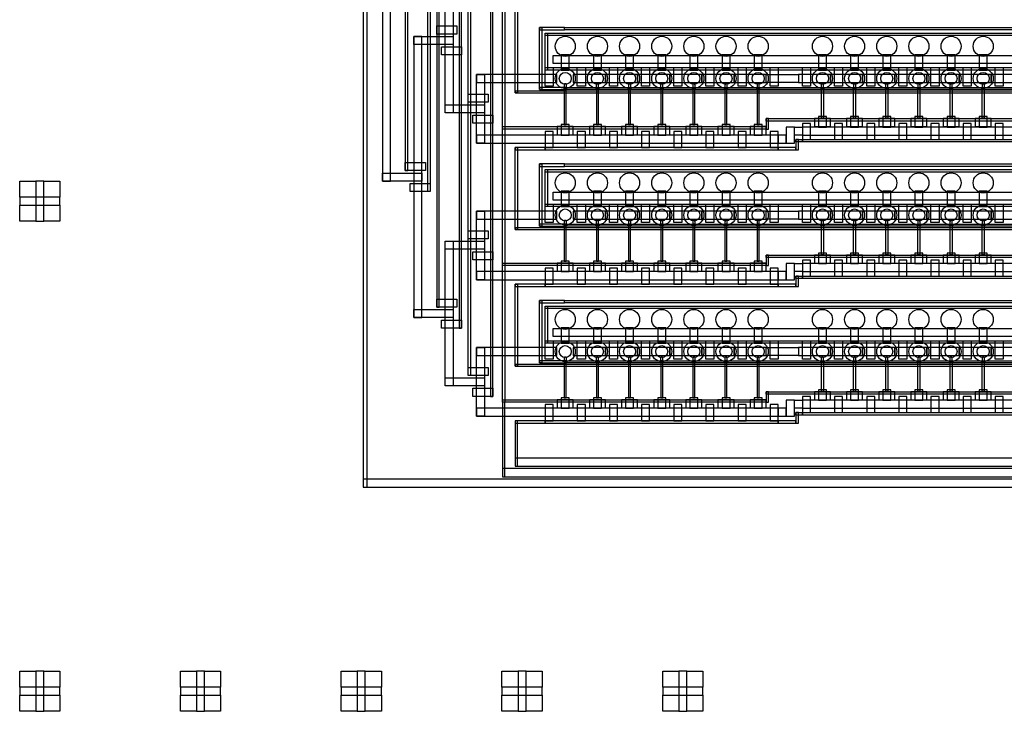
# Model space of a CAD drawing. Extents: x 37856 to 82973, y 49049 to 69226.
# Drawn here: x 37856 to 50106, y 49126 to 57734 of the extents above; entities that cross this region are included whole.
import ezdxf

# ---------------------------------------------------------------- set-up
doc = ezdxf.new("R2010")
doc.units = 0
doc.header["$MEASUREMENT"] = 0
doc.layers.add('L1', color=1, linetype='CONTINUOUS')
doc.layers.add('L2', color=4, linetype='CONTINUOUS')

msp = doc.modelspace()

# ---------------------------------------------------------------- linework, layer by layer
at = {"layer": 'L1'}
for points, elevation in [([(42469, 62626), (42369, 62626), (42369, 55726), (42469, 55726)], 5), ([(43249, 56576), (43149, 56576), (43149, 58376), (43249, 58376)], 5), ([(42759, 57526), (43249, 57526), (43249, 57426), (42759, 57426)], 5), ([(42859, 57526), (42759, 57526), (42759, 54026), (42859, 54026)], 5), ([(44694, 57298), (44594, 57298), (44594, 57108), (44694, 57108)], -5), ([(45094, 57298), (44994, 57298), (44994, 57108), (45094, 57108)], -5), ([(45494, 57298), (45394, 57298), (45394, 57108), (45494, 57108)], -5), ([(45894, 57298), (45794, 57298), (45794, 57108), (45894, 57108)], -5), ([(46294, 57298), (46194, 57298), (46194, 57108), (46294, 57108)], -5), ([(46694, 57298), (46594, 57298), (46594, 57108), (46694, 57108)], -5), ([(47094, 57298), (46994, 57298), (46994, 57108), (47094, 57108)], -5), ([(47894, 57298), (47794, 57298), (47794, 57108), (47894, 57108)], -5), ([(48294, 57298), (48194, 57298), (48194, 57108), (48294, 57108)], -5), ([(48694, 57298), (48594, 57298), (48594, 57108), (48694, 57108)], -5), ([(49094, 57298), (48994, 57298), (48994, 57108), (49094, 57108)], -5), ([(49494, 57298), (49394, 57298), (49394, 57108), (49494, 57108)], -5), ([(49894, 57298), (49794, 57298), (49794, 57108), (49894, 57108)], -5), ([(43639, 56198), (43539, 56198), (43539, 57053), (43639, 57053)], 5), ([(44539, 57053), (43539, 57053), (43539, 56953), (44539, 56953)], 5), ([(44631, 56428), (44656, 56428), (44656, 56888), (44631, 56888)], 5), ([(45031, 56428), (45056, 56428), (45056, 56888), (45031, 56888)], 5), ([(45431, 56428), (45456, 56428), (45456, 56888), (45431, 56888)], 5), ([(45831, 56428), (45856, 56428), (45856, 56888), (45831, 56888)], 5), ([(46231, 56428), (46256, 56428), (46256, 56888), (46231, 56888)], 5), ([(46631, 56428), (46656, 56428), (46656, 56888), (46631, 56888)], 5), ([(47031, 56428), (47056, 56428), (47056, 56888), (47031, 56888)], 5), ([(47831, 56888), (47856, 56888), (47856, 56508), (47831, 56508)], 5), ([(48231, 56888), (48256, 56888), (48256, 56508), (48231, 56508)], 5), ([(48631, 56888), (48656, 56888), (48656, 56508), (48631, 56508)], 5), ([(49031, 56888), (49056, 56888), (49056, 56508), (49031, 56508)], 5), ([(49431, 56888), (49456, 56888), (49456, 56508), (49431, 56508)], 5), ([(49831, 56888), (49856, 56888), (49856, 56508), (49831, 56508)], 5), ([(43149, 56676), (43639, 56676), (43639, 56576), (43149, 56576)], 5), ([(47894, 56528), (47794, 56528), (47794, 56398), (47894, 56398)], 5), ([(48294, 56528), (48194, 56528), (48194, 56398), (48294, 56398)], 5), ([(48694, 56528), (48594, 56528), (48594, 56398), (48694, 56398)], 5), ([(49094, 56528), (48994, 56528), (48994, 56398), (49094, 56398)], 5), ([(49494, 56528), (49394, 56528), (49394, 56398), (49494, 56398)], 5), ([(49894, 56528), (49794, 56528), (49794, 56398), (49894, 56398)], 5), ([(44694, 56428), (44594, 56428), (44594, 56298), (44694, 56298)], 5), ([(45094, 56428), (44994, 56428), (44994, 56298), (45094, 56298)], 5), ([(45494, 56428), (45394, 56428), (45394, 56298), (45494, 56298)], 5), ([(45894, 56428), (45794, 56428), (45794, 56298), (45894, 56298)], 5), ([(46294, 56428), (46194, 56428), (46194, 56298), (46294, 56298)], 5), ([(46694, 56428), (46594, 56428), (46594, 56298), (46694, 56298)], 5), ([(47094, 56428), (46994, 56428), (46994, 56298), (47094, 56298)], 5), ([(47394, 56198), (47494, 56198), (47494, 56398), (47394, 56398)], 5), ([(47494, 56398), (47594, 56398), (47594, 56298), (47494, 56298)], 5), ([(50494, 56398), (47594, 56398), (47594, 56298), (50494, 56298)], 5), ([(47294, 56298), (43539, 56298), (43539, 56198), (47294, 56198)], 5), ([(47294, 56198), (47394, 56198), (47394, 56298), (47294, 56298)], 5), ([(42369, 55826), (42859, 55826), (42859, 55726), (42369, 55726)], 5), ([(37856, 55726), (38056, 55726), (38056, 55526), (37856, 55526)], 5), ([(38156, 55726), (38356, 55726), (38356, 55526), (38156, 55526)], 5), ([(44694, 55598), (44594, 55598), (44594, 55408), (44694, 55408)], -5), ([(45094, 55598), (44994, 55598), (44994, 55408), (45094, 55408)], -5), ([(45494, 55598), (45394, 55598), (45394, 55408), (45494, 55408)], -5), ([(45894, 55598), (45794, 55598), (45794, 55408), (45894, 55408)], -5), ([(46294, 55598), (46194, 55598), (46194, 55408), (46294, 55408)], -5), ([(46694, 55598), (46594, 55598), (46594, 55408), (46694, 55408)], -5), ([(47094, 55598), (46994, 55598), (46994, 55408), (47094, 55408)], -5), ([(47894, 55598), (47794, 55598), (47794, 55408), (47894, 55408)], -5), ([(48294, 55598), (48194, 55598), (48194, 55408), (48294, 55408)], -5), ([(48694, 55598), (48594, 55598), (48594, 55408), (48694, 55408)], -5), ([(49094, 55598), (48994, 55598), (48994, 55408), (49094, 55408)], -5), ([(49494, 55598), (49394, 55598), (49394, 55408), (49494, 55408)], -5), ([(49894, 55598), (49794, 55598), (49794, 55408), (49894, 55408)], -5), ([(37856, 55426), (38056, 55426), (38056, 55226), (37856, 55226)], 5), ([(38156, 55426), (38356, 55426), (38356, 55226), (38156, 55226)], 5), ([(43639, 54498), (43539, 54498), (43539, 55353), (43639, 55353)], 5), ([(44539, 55353), (43539, 55353), (43539, 55253), (44539, 55253)], 5), ([(44631, 54728), (44656, 54728), (44656, 55188), (44631, 55188)], 5), ([(45031, 54728), (45056, 54728), (45056, 55188), (45031, 55188)], 5), ([(45431, 54728), (45456, 54728), (45456, 55188), (45431, 55188)], 5), ([(45831, 54728), (45856, 54728), (45856, 55188), (45831, 55188)], 5), ([(46231, 54728), (46256, 54728), (46256, 55188), (46231, 55188)], 5), ([(46631, 54728), (46656, 54728), (46656, 55188), (46631, 55188)], 5), ([(47031, 54728), (47056, 54728), (47056, 55188), (47031, 55188)], 5), ([(47831, 55188), (47856, 55188), (47856, 54808), (47831, 54808)], 5), ([(48231, 55188), (48256, 55188), (48256, 54808), (48231, 54808)], 5), ([(48631, 55188), (48656, 55188), (48656, 54808), (48631, 54808)], 5), ([(49031, 55188), (49056, 55188), (49056, 54808), (49031, 54808)], 5), ([(49431, 55188), (49456, 55188), (49456, 54808), (49431, 54808)], 5), ([(49831, 55188), (49856, 55188), (49856, 54808), (49831, 54808)], 5), ([(43249, 53176), (43149, 53176), (43149, 54976), (43249, 54976)], 5), ([(43149, 54976), (43639, 54976), (43639, 54876), (43149, 54876)], 5), ([(47894, 54828), (47794, 54828), (47794, 54698), (47894, 54698)], 5), ([(48294, 54828), (48194, 54828), (48194, 54698), (48294, 54698)], 5), ([(48694, 54828), (48594, 54828), (48594, 54698), (48694, 54698)], 5), ([(49094, 54828), (48994, 54828), (48994, 54698), (49094, 54698)], 5), ([(49494, 54828), (49394, 54828), (49394, 54698), (49494, 54698)], 5), ([(49894, 54828), (49794, 54828), (49794, 54698), (49894, 54698)], 5), ([(44694, 54728), (44594, 54728), (44594, 54598), (44694, 54598)], 5), ([(45094, 54728), (44994, 54728), (44994, 54598), (45094, 54598)], 5), ([(45494, 54728), (45394, 54728), (45394, 54598), (45494, 54598)], 5), ([(45894, 54728), (45794, 54728), (45794, 54598), (45894, 54598)], 5), ([(46294, 54728), (46194, 54728), (46194, 54598), (46294, 54598)], 5), ([(46694, 54728), (46594, 54728), (46594, 54598), (46694, 54598)], 5), ([(47094, 54728), (46994, 54728), (46994, 54598), (47094, 54598)], 5), ([(47394, 54498), (47494, 54498), (47494, 54698), (47394, 54698)], 5), ([(47494, 54698), (47594, 54698), (47594, 54598), (47494, 54598)], 5), ([(50494, 54698), (47594, 54698), (47594, 54598), (50494, 54598)], 5), ([(47294, 54598), (43539, 54598), (43539, 54498), (47294, 54498)], 5), ([(47294, 54498), (47394, 54498), (47394, 54598), (47294, 54598)], 5), ([(42759, 54126), (43249, 54126), (43249, 54026), (42759, 54026)], 5), ([(44694, 53898), (44594, 53898), (44594, 53708), (44694, 53708)], -5), ([(45094, 53898), (44994, 53898), (44994, 53708), (45094, 53708)], -5), ([(45494, 53898), (45394, 53898), (45394, 53708), (45494, 53708)], -5), ([(45894, 53898), (45794, 53898), (45794, 53708), (45894, 53708)], -5), ([(46294, 53898), (46194, 53898), (46194, 53708), (46294, 53708)], -5), ([(46694, 53898), (46594, 53898), (46594, 53708), (46694, 53708)], -5), ([(47094, 53898), (46994, 53898), (46994, 53708), (47094, 53708)], -5), ([(47894, 53898), (47794, 53898), (47794, 53708), (47894, 53708)], -5), ([(48294, 53898), (48194, 53898), (48194, 53708), (48294, 53708)], -5), ([(48694, 53898), (48594, 53898), (48594, 53708), (48694, 53708)], -5), ([(49094, 53898), (48994, 53898), (48994, 53708), (49094, 53708)], -5), ([(49494, 53898), (49394, 53898), (49394, 53708), (49494, 53708)], -5), ([(49894, 53898), (49794, 53898), (49794, 53708), (49894, 53708)], -5), ([(43639, 52798), (43539, 52798), (43539, 53653), (43639, 53653)], 5), ([(44539, 53653), (43539, 53653), (43539, 53553), (44539, 53553)], 5), ([(44631, 53028), (44656, 53028), (44656, 53488), (44631, 53488)], 5), ([(45031, 53028), (45056, 53028), (45056, 53488), (45031, 53488)], 5), ([(45431, 53028), (45456, 53028), (45456, 53488), (45431, 53488)], 5), ([(45831, 53028), (45856, 53028), (45856, 53488), (45831, 53488)], 5), ([(46231, 53028), (46256, 53028), (46256, 53488), (46231, 53488)], 5), ([(46631, 53028), (46656, 53028), (46656, 53488), (46631, 53488)], 5), ([(47031, 53028), (47056, 53028), (47056, 53488), (47031, 53488)], 5), ([(47831, 53488), (47856, 53488), (47856, 53108), (47831, 53108)], 5), ([(48231, 53488), (48256, 53488), (48256, 53108), (48231, 53108)], 5), ([(48631, 53488), (48656, 53488), (48656, 53108), (48631, 53108)], 5), ([(49031, 53488), (49056, 53488), (49056, 53108), (49031, 53108)], 5), ([(49431, 53488), (49456, 53488), (49456, 53108), (49431, 53108)], 5), ([(49831, 53488), (49856, 53488), (49856, 53108), (49831, 53108)], 5), ([(43149, 53276), (43639, 53276), (43639, 53176), (43149, 53176)], 5), ([(47894, 53128), (47794, 53128), (47794, 52998), (47894, 52998)], 5), ([(48294, 53128), (48194, 53128), (48194, 52998), (48294, 52998)], 5), ([(48694, 53128), (48594, 53128), (48594, 52998), (48694, 52998)], 5), ([(49094, 53128), (48994, 53128), (48994, 52998), (49094, 52998)], 5), ([(49494, 53128), (49394, 53128), (49394, 52998), (49494, 52998)], 5), ([(49894, 53128), (49794, 53128), (49794, 52998), (49894, 52998)], 5), ([(44694, 53028), (44594, 53028), (44594, 52898), (44694, 52898)], 5), ([(45094, 53028), (44994, 53028), (44994, 52898), (45094, 52898)], 5), ([(45494, 53028), (45394, 53028), (45394, 52898), (45494, 52898)], 5), ([(45894, 53028), (45794, 53028), (45794, 52898), (45894, 52898)], 5), ([(46294, 53028), (46194, 53028), (46194, 52898), (46294, 52898)], 5), ([(46694, 53028), (46594, 53028), (46594, 52898), (46694, 52898)], 5), ([(47094, 53028), (46994, 53028), (46994, 52898), (47094, 52898)], 5), ([(47394, 52798), (47494, 52798), (47494, 52998), (47394, 52998)], 5), ([(47494, 52998), (47594, 52998), (47594, 52898), (47494, 52898)], 5), ([(50494, 52998), (47594, 52998), (47594, 52898), (50494, 52898)], 5), ([(47294, 52898), (43539, 52898), (43539, 52798), (47294, 52798)], 5), ([(47294, 52798), (47394, 52798), (47394, 52898), (47294, 52898)], 5), ([(37856, 49626), (38056, 49626), (38056, 49426), (37856, 49426)], 5), ([(38156, 49626), (38356, 49626), (38356, 49426), (38156, 49426)], 5), ([(39856, 49626), (40056, 49626), (40056, 49426), (39856, 49426)], 5), ([(40156, 49626), (40356, 49626), (40356, 49426), (40156, 49426)], 5), ([(41856, 49626), (42056, 49626), (42056, 49426), (41856, 49426)], 5), ([(42156, 49626), (42356, 49626), (42356, 49426), (42156, 49426)], 5), ([(43856, 49626), (44056, 49626), (44056, 49426), (43856, 49426)], 5), ([(44156, 49626), (44356, 49626), (44356, 49426), (44156, 49426)], 5), ([(45856, 49626), (46056, 49626), (46056, 49426), (45856, 49426)], 5), ([(46156, 49626), (46356, 49626), (46356, 49426), (46156, 49426)], 5), ([(37856, 49326), (38056, 49326), (38056, 49126), (37856, 49126)], 5), ([(38156, 49326), (38356, 49326), (38356, 49126), (38156, 49126)], 5), ([(39856, 49326), (40056, 49326), (40056, 49126), (39856, 49126)], 5), ([(40156, 49326), (40356, 49326), (40356, 49126), (40156, 49126)], 5), ([(41856, 49326), (42056, 49326), (42056, 49126), (41856, 49126)], 5), ([(42156, 49326), (42356, 49326), (42356, 49126), (42156, 49126)], 5), ([(43856, 49326), (44056, 49326), (44056, 49126), (43856, 49126)], 5), ([(44156, 49326), (44356, 49326), (44356, 49126), (44156, 49126)], 5), ([(45856, 49326), (46056, 49326), (46056, 49126), (45856, 49126)], 5), ([(46156, 49326), (46356, 49326), (46356, 49126), (46156, 49126)], 5)]:
    msp.add_lwpolyline(points, close=True, dxfattribs=dict(at, elevation=elevation))
for points in [[(45144, 57053), (44744, 57053), (44744, 56953), (45144, 56953)], [(45544, 57053), (45144, 57053), (45144, 56953), (45544, 56953)], [(45944, 57053), (45544, 57053), (45544, 56953), (45944, 56953)], [(46344, 57053), (45944, 57053), (45944, 56953), (46344, 56953)], [(46744, 57053), (46344, 57053), (46344, 56953), (46744, 56953)], [(47144, 57053), (46744, 57053), (46744, 56953), (47144, 56953)], [(47144, 57053), (47544, 57053), (47544, 56953), (47144, 56953)], [(47944, 57053), (47544, 57053), (47544, 56953), (47944, 56953)], [(48344, 57053), (47944, 57053), (47944, 56953), (48344, 56953)], [(48744, 57053), (48344, 57053), (48344, 56953), (48744, 56953)], [(49144, 57053), (48744, 57053), (48744, 56953), (49144, 56953)], [(49544, 57053), (49144, 57053), (49144, 56953), (49544, 56953)], [(49944, 57053), (49544, 57053), (49544, 56953), (49944, 56953)], [(50344, 57053), (49944, 57053), (49944, 56953), (50344, 56953)], [(45144, 55353), (44744, 55353), (44744, 55253), (45144, 55253)], [(45544, 55353), (45144, 55353), (45144, 55253), (45544, 55253)], [(45944, 55353), (45544, 55353), (45544, 55253), (45944, 55253)], [(46344, 55353), (45944, 55353), (45944, 55253), (46344, 55253)], [(46744, 55353), (46344, 55353), (46344, 55253), (46744, 55253)], [(47144, 55353), (46744, 55353), (46744, 55253), (47144, 55253)], [(47144, 55353), (47544, 55353), (47544, 55253), (47144, 55253)], [(47944, 55353), (47544, 55353), (47544, 55253), (47944, 55253)], [(48344, 55353), (47944, 55353), (47944, 55253), (48344, 55253)], [(48744, 55353), (48344, 55353), (48344, 55253), (48744, 55253)], [(49144, 55353), (48744, 55353), (48744, 55253), (49144, 55253)], [(49544, 55353), (49144, 55353), (49144, 55253), (49544, 55253)], [(49944, 55353), (49544, 55353), (49544, 55253), (49944, 55253)], [(50344, 55353), (49944, 55353), (49944, 55253), (50344, 55253)], [(45144, 53653), (44744, 53653), (44744, 53553), (45144, 53553)], [(45544, 53653), (45144, 53653), (45144, 53553), (45544, 53553)], [(45944, 53653), (45544, 53653), (45544, 53553), (45944, 53553)], [(46344, 53653), (45944, 53653), (45944, 53553), (46344, 53553)], [(46744, 53653), (46344, 53653), (46344, 53553), (46744, 53553)], [(47144, 53653), (46744, 53653), (46744, 53553), (47144, 53553)], [(47144, 53653), (47544, 53653), (47544, 53553), (47144, 53553)], [(47944, 53653), (47544, 53653), (47544, 53553), (47944, 53553)], [(48344, 53653), (47944, 53653), (47944, 53553), (48344, 53553)], [(48744, 53653), (48344, 53653), (48344, 53553), (48744, 53553)], [(49144, 53653), (48744, 53653), (48744, 53553), (49144, 53553)], [(49544, 53653), (49144, 53653), (49144, 53553), (49544, 53553)], [(49944, 53653), (49544, 53653), (49544, 53553), (49944, 53553)], [(50344, 53653), (49944, 53653), (49944, 53553), (50344, 53553)]]:
    msp.add_lwpolyline(points, close=True, dxfattribs=at)
for centre in [(44644, 57403, -5), (45044, 57403, -5), (45444, 57403, -5), (45844, 57403, -5), (46244, 57403, -5), (46644, 57403, -5), (47044, 57403, -5), (47844, 57403, -5), (48244, 57403, -5), (48644, 57403, -5), (49044, 57403, -5), (49444, 57403, -5), (49844, 57403, -5), (44644, 57003), (45044, 57003), (45444, 57003), (45844, 57003), (46244, 57003), (46644, 57003), (47044, 57003), (47844, 57003), (48244, 57003), (48644, 57003), (49044, 57003), (49444, 57003), (49844, 57003), (44644, 55703, -5), (45044, 55703, -5), (45444, 55703, -5), (45844, 55703, -5), (46244, 55703, -5), (46644, 55703, -5), (47044, 55703, -5), (47844, 55703, -5), (48244, 55703, -5), (48644, 55703, -5), (49044, 55703, -5), (49444, 55703, -5), (49844, 55703, -5), (44644, 55303), (45044, 55303), (45444, 55303), (45844, 55303), (46244, 55303), (46644, 55303), (47044, 55303), (47844, 55303), (48244, 55303), (48644, 55303), (49044, 55303), (49444, 55303), (49844, 55303), (44644, 54003, -5), (45044, 54003, -5), (45444, 54003, -5), (45844, 54003, -5), (46244, 54003, -5), (46644, 54003, -5), (47044, 54003, -5), (47844, 54003, -5), (48244, 54003, -5), (48644, 54003, -5), (49044, 54003, -5), (49444, 54003, -5), (49844, 54003, -5), (44644, 53603), (45044, 53603), (45444, 53603), (45844, 53603), (46244, 53603), (46644, 53603), (47044, 53603), (47844, 53603), (48244, 53603), (48644, 53603), (49044, 53603), (49444, 53603), (49844, 53603)]:
    msp.add_circle(centre, 125, dxfattribs=at)
at = {"layer": 'L2'}
for points, elevation in [([(42684, 66551), (42654, 66551), (42654, 55856), (42684, 55856)], -15), ([(42964, 55596), (42934, 55596), (42934, 66496), (42964, 66496)], 5), ([(43434, 65306), (43464, 65306), (43464, 53306), (43434, 53306)], 5), ([(43744, 65046), (43714, 65046), (43714, 53046), (43744, 53046)], 5), ([(43864, 64903), (43894, 64903), (43894, 52973), (43864, 52973)], 5), ([(43044, 54156), (43074, 54156), (43074, 64456), (43044, 64456)], 5), ([(43354, 64196), (43324, 64196), (43324, 53896), (43354, 53896)], 5), ([(42179, 59046), (42129, 59046), (42129, 51915), (42179, 51915)], 5), ([(44019, 57843), (44049, 57843), (44049, 56823), (44019, 56823)], 5), ([(43294, 57556), (43044, 57556), (43044, 57656), (43294, 57656)], 5), ([(60634, 57538), (44394, 57538), (44394, 57568), (60634, 57568)], 5), ([(44394, 57568), (44424, 57568), (44424, 57108), (44394, 57108)], 5), ([(43354, 57296), (43104, 57296), (43104, 57396), (43354, 57396)], 5), ([(44494, 57289), (60044, 57289), (60044, 57189), (44494, 57189)], -5), ([(44394, 57138), (44494, 57138), (44494, 56908), (44394, 56908)], 5), ([(44394, 57138), (60094, 57138), (60094, 57108), (44394, 57108)], 5), ([(44794, 57138), (44894, 57138), (44894, 56908), (44794, 56908)], 5), ([(45194, 57138), (45294, 57138), (45294, 56908), (45194, 56908)], 5), ([(45594, 57138), (45694, 57138), (45694, 56908), (45594, 56908)], 5), ([(45994, 57138), (46094, 57138), (46094, 56908), (45994, 56908)], 5), ([(46394, 57138), (46494, 57138), (46494, 56908), (46394, 56908)], 5), ([(46794, 57138), (46894, 57138), (46894, 56908), (46794, 56908)], 5), ([(47194, 57138), (47294, 57138), (47294, 56908), (47194, 56908)], 5), ([(47594, 57138), (47694, 57138), (47694, 56908), (47594, 56908)], 5), ([(47994, 57138), (48094, 57138), (48094, 56908), (47994, 56908)], 5), ([(48394, 57138), (48494, 57138), (48494, 56908), (48394, 56908)], 5), ([(48794, 57138), (48894, 57138), (48894, 56908), (48794, 56908)], 5), ([(49194, 57138), (49294, 57138), (49294, 56908), (49194, 56908)], 5), ([(49594, 57138), (49694, 57138), (49694, 56908), (49594, 56908)], 5), ([(49994, 57138), (50094, 57138), (50094, 56908), (49994, 56908)], 5), ([(44019, 56823), (59869, 56823), (59869, 56843), (44019, 56843)], 5), ([(43684, 56706), (43434, 56706), (43434, 56806), (43684, 56806)], 5), ([(43744, 56446), (43494, 56446), (43494, 56546), (43744, 56546)], 5), ([(47144, 56373), (47174, 56373), (47174, 56503), (47144, 56503)], 5), ([(47144, 56503), (50344, 56503), (50344, 56473), (47144, 56473)], 5), ([(47944, 56503), (47744, 56503), (47744, 56403), (47944, 56403)], 5), ([(48344, 56503), (48144, 56503), (48144, 56403), (48344, 56403)], 5), ([(48744, 56503), (48544, 56503), (48544, 56403), (48744, 56403)], 5), ([(49144, 56503), (48944, 56503), (48944, 56403), (49144, 56403)], 5), ([(49544, 56503), (49344, 56503), (49344, 56403), (49544, 56403)], 5), ([(49944, 56503), (49744, 56503), (49744, 56403), (49944, 56403)], 5), ([(43864, 56403), (47144, 56403), (47144, 56373), (43864, 56373)], 5), ([(44744, 56403), (44544, 56403), (44544, 56303), (44744, 56303)], 5), ([(45144, 56403), (44944, 56403), (44944, 56303), (45144, 56303)], 5), ([(45544, 56403), (45344, 56403), (45344, 56303), (45544, 56303)], 5), ([(45944, 56403), (45744, 56403), (45744, 56303), (45944, 56303)], 5), ([(46344, 56403), (46144, 56403), (46144, 56303), (46344, 56303)], 5), ([(46744, 56403), (46544, 56403), (46544, 56303), (46744, 56303)], 5), ([(47144, 56403), (46944, 56403), (46944, 56303), (47144, 56303)], 5), ([(47594, 56243), (47694, 56243), (47694, 56443), (47594, 56443)], 5), ([(47994, 56243), (48094, 56243), (48094, 56443), (47994, 56443)], 5), ([(48394, 56243), (48494, 56243), (48494, 56443), (48394, 56443)], 5), ([(48794, 56243), (48894, 56243), (48894, 56443), (48794, 56443)], 5), ([(49194, 56243), (49294, 56243), (49294, 56443), (49194, 56443)], 5), ([(49594, 56243), (49694, 56243), (49694, 56443), (49594, 56443)], 5), ([(49994, 56243), (50094, 56243), (50094, 56443), (49994, 56443)], 5), ([(44394, 56143), (44494, 56143), (44494, 56343), (44394, 56343)], 5), ([(44794, 56143), (44894, 56143), (44894, 56343), (44794, 56343)], 5), ([(45194, 56143), (45294, 56143), (45294, 56343), (45194, 56343)], 5), ([(45594, 56143), (45694, 56143), (45694, 56343), (45594, 56343)], 5), ([(45994, 56143), (46094, 56143), (46094, 56343), (45994, 56343)], 5), ([(46394, 56143), (46494, 56143), (46494, 56343), (46394, 56343)], 5), ([(46794, 56143), (46894, 56143), (46894, 56343), (46794, 56343)], 5), ([(47194, 56143), (47294, 56143), (47294, 56343), (47194, 56343)], 5), ([(47514, 56113), (47544, 56113), (47544, 56243), (47514, 56243)], 5), ([(47514, 56243), (47594, 56243), (47594, 56213), (47514, 56213)], 5), ([(47594, 56243), (50494, 56243), (50494, 56213), (47594, 56213)], 5), ([(44394, 56143), (44019, 56143), (44019, 56113), (44394, 56113)], 5), ([(44019, 56143), (44049, 56143), (44049, 55123), (44019, 55123)], 5), ([(47294, 56143), (44394, 56143), (44394, 56113), (47294, 56113)], 5), ([(47294, 56113), (47514, 56113), (47514, 56143), (47294, 56143)], 5), ([(42904, 55856), (42654, 55856), (42654, 55956), (42904, 55956)], 5), ([(60634, 55838), (44394, 55838), (44394, 55868), (60634, 55868)], 5), ([(44394, 55868), (44424, 55868), (44424, 55408), (44394, 55408)], 5), ([(38056, 55226), (38156, 55226), (38156, 55726), (38056, 55726)], 5), ([(42964, 55596), (42714, 55596), (42714, 55696), (42964, 55696)], 5), ([(38356, 55526), (37856, 55526), (37856, 55426), (38356, 55426)], 5), ([(44494, 55589), (60044, 55589), (60044, 55489), (44494, 55489)], -5), ([(44394, 55438), (44494, 55438), (44494, 55208), (44394, 55208)], 5), ([(44394, 55438), (60094, 55438), (60094, 55408), (44394, 55408)], 5), ([(44794, 55438), (44894, 55438), (44894, 55208), (44794, 55208)], 5), ([(45194, 55438), (45294, 55438), (45294, 55208), (45194, 55208)], 5), ([(45594, 55438), (45694, 55438), (45694, 55208), (45594, 55208)], 5), ([(45994, 55438), (46094, 55438), (46094, 55208), (45994, 55208)], 5), ([(46394, 55438), (46494, 55438), (46494, 55208), (46394, 55208)], 5), ([(46794, 55438), (46894, 55438), (46894, 55208), (46794, 55208)], 5), ([(47194, 55438), (47294, 55438), (47294, 55208), (47194, 55208)], 5), ([(47594, 55438), (47694, 55438), (47694, 55208), (47594, 55208)], 5), ([(47994, 55438), (48094, 55438), (48094, 55208), (47994, 55208)], 5), ([(48394, 55438), (48494, 55438), (48494, 55208), (48394, 55208)], 5), ([(48794, 55438), (48894, 55438), (48894, 55208), (48794, 55208)], 5), ([(49194, 55438), (49294, 55438), (49294, 55208), (49194, 55208)], 5), ([(49594, 55438), (49694, 55438), (49694, 55208), (49594, 55208)], 5), ([(49994, 55438), (50094, 55438), (50094, 55208), (49994, 55208)], 5), ([(44019, 55123), (59869, 55123), (59869, 55143), (44019, 55143)], 5), ([(43684, 55006), (43434, 55006), (43434, 55106), (43684, 55106)], 5), ([(43744, 54746), (43494, 54746), (43494, 54846), (43744, 54846)], 5), ([(47144, 54673), (47174, 54673), (47174, 54803), (47144, 54803)], 5), ([(47144, 54803), (50344, 54803), (50344, 54773), (47144, 54773)], 5), ([(47944, 54803), (47744, 54803), (47744, 54703), (47944, 54703)], 5), ([(48344, 54803), (48144, 54803), (48144, 54703), (48344, 54703)], 5), ([(48744, 54803), (48544, 54803), (48544, 54703), (48744, 54703)], 5), ([(49144, 54803), (48944, 54803), (48944, 54703), (49144, 54703)], 5), ([(49544, 54803), (49344, 54803), (49344, 54703), (49544, 54703)], 5), ([(49944, 54803), (49744, 54803), (49744, 54703), (49944, 54703)], 5), ([(43864, 54703), (47144, 54703), (47144, 54673), (43864, 54673)], 5), ([(44394, 54443), (44494, 54443), (44494, 54643), (44394, 54643)], 5), ([(44744, 54703), (44544, 54703), (44544, 54603), (44744, 54603)], 5), ([(44794, 54443), (44894, 54443), (44894, 54643), (44794, 54643)], 5), ([(45144, 54703), (44944, 54703), (44944, 54603), (45144, 54603)], 5), ([(45194, 54443), (45294, 54443), (45294, 54643), (45194, 54643)], 5), ([(45544, 54703), (45344, 54703), (45344, 54603), (45544, 54603)], 5), ([(45594, 54443), (45694, 54443), (45694, 54643), (45594, 54643)], 5), ([(45944, 54703), (45744, 54703), (45744, 54603), (45944, 54603)], 5), ([(45994, 54443), (46094, 54443), (46094, 54643), (45994, 54643)], 5), ([(46344, 54703), (46144, 54703), (46144, 54603), (46344, 54603)], 5), ([(46394, 54443), (46494, 54443), (46494, 54643), (46394, 54643)], 5), ([(46744, 54703), (46544, 54703), (46544, 54603), (46744, 54603)], 5), ([(46794, 54443), (46894, 54443), (46894, 54643), (46794, 54643)], 5), ([(47144, 54703), (46944, 54703), (46944, 54603), (47144, 54603)], 5), ([(47194, 54443), (47294, 54443), (47294, 54643), (47194, 54643)], 5), ([(47594, 54543), (47694, 54543), (47694, 54743), (47594, 54743)], 5), ([(47994, 54543), (48094, 54543), (48094, 54743), (47994, 54743)], 5), ([(48394, 54543), (48494, 54543), (48494, 54743), (48394, 54743)], 5), ([(48794, 54543), (48894, 54543), (48894, 54743), (48794, 54743)], 5), ([(49194, 54543), (49294, 54543), (49294, 54743), (49194, 54743)], 5), ([(49594, 54543), (49694, 54543), (49694, 54743), (49594, 54743)], 5), ([(49994, 54543), (50094, 54543), (50094, 54743), (49994, 54743)], 5), ([(47514, 54413), (47544, 54413), (47544, 54543), (47514, 54543)], 5), ([(47514, 54543), (47594, 54543), (47594, 54513), (47514, 54513)], 5), ([(47594, 54543), (50494, 54543), (50494, 54513), (47594, 54513)], 5), ([(44394, 54443), (44019, 54443), (44019, 54413), (44394, 54413)], 5), ([(44019, 54443), (44049, 54443), (44049, 53423), (44019, 53423)], 5), ([(47294, 54443), (44394, 54443), (44394, 54413), (47294, 54413)], 5), ([(47294, 54413), (47514, 54413), (47514, 54443), (47294, 54443)], 5), ([(43294, 54156), (43044, 54156), (43044, 54256), (43294, 54256)], 5), ([(60634, 54138), (44394, 54138), (44394, 54168), (60634, 54168)], 5), ([(44394, 54168), (44424, 54168), (44424, 53708), (44394, 53708)], 5), ([(43354, 53896), (43104, 53896), (43104, 53996), (43354, 53996)], 5), ([(44494, 53889), (60044, 53889), (60044, 53789), (44494, 53789)], -5), ([(44394, 53738), (44494, 53738), (44494, 53508), (44394, 53508)], 5), ([(44394, 53738), (60094, 53738), (60094, 53708), (44394, 53708)], 5), ([(44794, 53738), (44894, 53738), (44894, 53508), (44794, 53508)], 5), ([(45194, 53738), (45294, 53738), (45294, 53508), (45194, 53508)], 5), ([(45594, 53738), (45694, 53738), (45694, 53508), (45594, 53508)], 5), ([(45994, 53738), (46094, 53738), (46094, 53508), (45994, 53508)], 5), ([(46394, 53738), (46494, 53738), (46494, 53508), (46394, 53508)], 5), ([(46794, 53738), (46894, 53738), (46894, 53508), (46794, 53508)], 5), ([(47194, 53738), (47294, 53738), (47294, 53508), (47194, 53508)], 5), ([(47594, 53738), (47694, 53738), (47694, 53508), (47594, 53508)], 5), ([(47994, 53738), (48094, 53738), (48094, 53508), (47994, 53508)], 5), ([(48394, 53738), (48494, 53738), (48494, 53508), (48394, 53508)], 5), ([(48794, 53738), (48894, 53738), (48894, 53508), (48794, 53508)], 5), ([(49194, 53738), (49294, 53738), (49294, 53508), (49194, 53508)], 5), ([(49594, 53738), (49694, 53738), (49694, 53508), (49594, 53508)], 5), ([(49994, 53738), (50094, 53738), (50094, 53508), (49994, 53508)], 5), ([(44019, 53423), (59869, 53423), (59869, 53443), (44019, 53443)], 5), ([(43684, 53306), (43434, 53306), (43434, 53406), (43684, 53406)], 5), ([(43744, 53046), (43494, 53046), (43494, 53146), (43744, 53146)], 5), ([(47144, 52973), (47174, 52973), (47174, 53103), (47144, 53103)], 5), ([(47144, 53103), (50344, 53103), (50344, 53073), (47144, 53073)], 5), ([(47944, 53103), (47744, 53103), (47744, 53003), (47944, 53003)], 5), ([(48344, 53103), (48144, 53103), (48144, 53003), (48344, 53003)], 5), ([(48744, 53103), (48544, 53103), (48544, 53003), (48744, 53003)], 5), ([(49144, 53103), (48944, 53103), (48944, 53003), (49144, 53003)], 5), ([(49544, 53103), (49344, 53103), (49344, 53003), (49544, 53003)], 5), ([(49944, 53103), (49744, 53103), (49744, 53003), (49944, 53003)], 5), ([(43864, 53003), (47144, 53003), (47144, 52973), (43864, 52973)], 5), ([(43894, 52973), (43864, 52973), (43864, 52046), (43894, 52046)], 5), ([(44394, 52743), (44494, 52743), (44494, 52943), (44394, 52943)], 5), ([(44744, 53003), (44544, 53003), (44544, 52903), (44744, 52903)], 5), ([(44794, 52743), (44894, 52743), (44894, 52943), (44794, 52943)], 5), ([(45144, 53003), (44944, 53003), (44944, 52903), (45144, 52903)], 5), ([(45194, 52743), (45294, 52743), (45294, 52943), (45194, 52943)], 5), ([(45544, 53003), (45344, 53003), (45344, 52903), (45544, 52903)], 5), ([(45594, 52743), (45694, 52743), (45694, 52943), (45594, 52943)], 5), ([(45944, 53003), (45744, 53003), (45744, 52903), (45944, 52903)], 5), ([(45994, 52743), (46094, 52743), (46094, 52943), (45994, 52943)], 5), ([(46344, 53003), (46144, 53003), (46144, 52903), (46344, 52903)], 5), ([(46394, 52743), (46494, 52743), (46494, 52943), (46394, 52943)], 5), ([(46744, 53003), (46544, 53003), (46544, 52903), (46744, 52903)], 5), ([(46794, 52743), (46894, 52743), (46894, 52943), (46794, 52943)], 5), ([(47144, 53003), (46944, 53003), (46944, 52903), (47144, 52903)], 5), ([(47194, 52743), (47294, 52743), (47294, 52943), (47194, 52943)], 5), ([(47594, 52843), (47694, 52843), (47694, 53043), (47594, 53043)], 5), ([(47994, 52843), (48094, 52843), (48094, 53043), (47994, 53043)], 5), ([(48394, 52843), (48494, 52843), (48494, 53043), (48394, 53043)], 5), ([(48794, 52843), (48894, 52843), (48894, 53043), (48794, 53043)], 5), ([(49194, 52843), (49294, 52843), (49294, 53043), (49194, 53043)], 5), ([(49594, 52843), (49694, 52843), (49694, 53043), (49594, 53043)], 5), ([(49994, 52843), (50094, 52843), (50094, 53043), (49994, 53043)], 5), ([(47514, 52713), (47544, 52713), (47544, 52843), (47514, 52843)], 5), ([(47514, 52843), (47594, 52843), (47594, 52813), (47514, 52813)], 5), ([(47594, 52843), (50494, 52843), (50494, 52813), (47594, 52813)], 5), ([(44394, 52743), (44019, 52743), (44019, 52713), (44394, 52713)], 5), ([(44019, 52176), (44049, 52176), (44049, 52743), (44019, 52743)], 5), ([(47294, 52743), (44394, 52743), (44394, 52713), (47294, 52713)], 5), ([(47294, 52713), (47514, 52713), (47514, 52743), (47294, 52743)], 5), ([(44019, 52176), (73644, 52176), (73644, 52276), (44019, 52276)], 5), ([(43864, 52046), (73794, 52046), (73794, 52146), (43864, 52146)], 5), ([(78414, 52015), (42129, 52015), (42129, 51915), (78414, 51915)], 5), ([(38056, 49126), (38156, 49126), (38156, 49626), (38056, 49626)], 5), ([(40056, 49126), (40156, 49126), (40156, 49626), (40056, 49626)], 5), ([(42056, 49126), (42156, 49126), (42156, 49626), (42056, 49626)], 5), ([(44056, 49126), (44156, 49126), (44156, 49626), (44056, 49626)], 5), ([(46056, 49126), (46156, 49126), (46156, 49626), (46056, 49626)], 5), ([(38356, 49426), (37856, 49426), (37856, 49326), (38356, 49326)], 5), ([(40356, 49426), (39856, 49426), (39856, 49326), (40356, 49326)], 5), ([(42356, 49426), (41856, 49426), (41856, 49326), (42356, 49326)], 5), ([(44356, 49426), (43856, 49426), (43856, 49326), (44356, 49326)], 5), ([(46356, 49426), (45856, 49426), (45856, 49326), (46356, 49326)], 5)]:
    msp.add_lwpolyline(points, close=True, dxfattribs=dict(at, elevation=elevation))
for points in [[(44634, 57639), (44324, 57639), (44324, 57609), (44634, 57609)], [(44324, 57639), (44354, 57639), (44354, 56864), (44324, 56864)], [(60564, 57609), (44634, 57609), (44634, 57639), (60564, 57639)], [(44324, 56864), (44654, 56864), (44654, 56889), (44324, 56889)], [(44634, 56939), (44654, 56939), (44654, 56864), (44634, 56864)], [(59854, 56864), (44634, 56864), (44634, 56889), (59854, 56889)], [(45034, 56939), (45054, 56939), (45054, 56864), (45034, 56864)], [(45434, 56939), (45454, 56939), (45454, 56864), (45434, 56864)], [(45834, 56939), (45854, 56939), (45854, 56864), (45834, 56864)], [(46234, 56939), (46254, 56939), (46254, 56864), (46234, 56864)], [(46634, 56939), (46654, 56939), (46654, 56864), (46634, 56864)], [(47034, 56939), (47054, 56939), (47054, 56864), (47034, 56864)], [(47834, 56939), (47854, 56939), (47854, 56864), (47834, 56864)], [(48234, 56939), (48254, 56939), (48254, 56864), (48234, 56864)], [(48634, 56939), (48654, 56939), (48654, 56864), (48634, 56864)], [(49034, 56939), (49054, 56939), (49054, 56864), (49034, 56864)], [(49434, 56939), (49454, 56939), (49454, 56864), (49434, 56864)], [(49834, 56939), (49854, 56939), (49854, 56864), (49834, 56864)], [(44634, 55939), (44324, 55939), (44324, 55909), (44634, 55909)], [(44324, 55939), (44354, 55939), (44354, 55164), (44324, 55164)], [(60564, 55909), (44634, 55909), (44634, 55939), (60564, 55939)], [(44324, 55164), (44654, 55164), (44654, 55189), (44324, 55189)], [(44634, 55239), (44654, 55239), (44654, 55164), (44634, 55164)], [(59854, 55164), (44634, 55164), (44634, 55189), (59854, 55189)], [(45034, 55239), (45054, 55239), (45054, 55164), (45034, 55164)], [(45434, 55239), (45454, 55239), (45454, 55164), (45434, 55164)], [(45834, 55239), (45854, 55239), (45854, 55164), (45834, 55164)], [(46234, 55239), (46254, 55239), (46254, 55164), (46234, 55164)], [(46634, 55239), (46654, 55239), (46654, 55164), (46634, 55164)], [(47034, 55239), (47054, 55239), (47054, 55164), (47034, 55164)], [(47834, 55239), (47854, 55239), (47854, 55164), (47834, 55164)], [(48234, 55239), (48254, 55239), (48254, 55164), (48234, 55164)], [(48634, 55239), (48654, 55239), (48654, 55164), (48634, 55164)], [(49034, 55239), (49054, 55239), (49054, 55164), (49034, 55164)], [(49434, 55239), (49454, 55239), (49454, 55164), (49434, 55164)], [(49834, 55239), (49854, 55239), (49854, 55164), (49834, 55164)], [(44634, 54239), (44324, 54239), (44324, 54209), (44634, 54209)], [(44324, 54239), (44354, 54239), (44354, 53464), (44324, 53464)], [(60564, 54209), (44634, 54209), (44634, 54239), (60564, 54239)], [(44634, 53539), (44654, 53539), (44654, 53464), (44634, 53464)], [(45034, 53539), (45054, 53539), (45054, 53464), (45034, 53464)], [(45434, 53539), (45454, 53539), (45454, 53464), (45434, 53464)], [(45834, 53539), (45854, 53539), (45854, 53464), (45834, 53464)], [(46234, 53539), (46254, 53539), (46254, 53464), (46234, 53464)], [(46634, 53539), (46654, 53539), (46654, 53464), (46634, 53464)], [(47034, 53539), (47054, 53539), (47054, 53464), (47034, 53464)], [(47834, 53539), (47854, 53539), (47854, 53464), (47834, 53464)], [(48234, 53539), (48254, 53539), (48254, 53464), (48234, 53464)], [(48634, 53539), (48654, 53539), (48654, 53464), (48634, 53464)], [(49034, 53539), (49054, 53539), (49054, 53464), (49034, 53464)], [(49434, 53539), (49454, 53539), (49454, 53464), (49434, 53464)], [(49834, 53539), (49854, 53539), (49854, 53464), (49834, 53464)], [(44324, 53464), (44654, 53464), (44654, 53489), (44324, 53489)], [(59854, 53464), (44634, 53464), (44634, 53489), (59854, 53489)]]:
    msp.add_lwpolyline(points, close=True, dxfattribs=at)
for centre in [(44644, 57003), (45044, 57003), (45444, 57003), (45844, 57003), (46244, 57003), (46644, 57003), (47044, 57003), (47844, 57003), (48244, 57003), (48644, 57003), (49044, 57003), (49444, 57003), (49844, 57003), (44644, 55303), (45044, 55303), (45444, 55303), (45844, 55303), (46244, 55303), (46644, 55303), (47044, 55303), (47844, 55303), (48244, 55303), (48644, 55303), (49044, 55303), (49444, 55303), (49844, 55303), (44644, 53603), (45044, 53603), (45444, 53603), (45844, 53603), (46244, 53603), (46644, 53603), (47044, 53603), (47844, 53603), (48244, 53603), (48644, 53603), (49044, 53603), (49444, 53603), (49844, 53603)]:
    msp.add_circle(centre, 75, dxfattribs=at)

doc.saveas('drawing.dxf')
